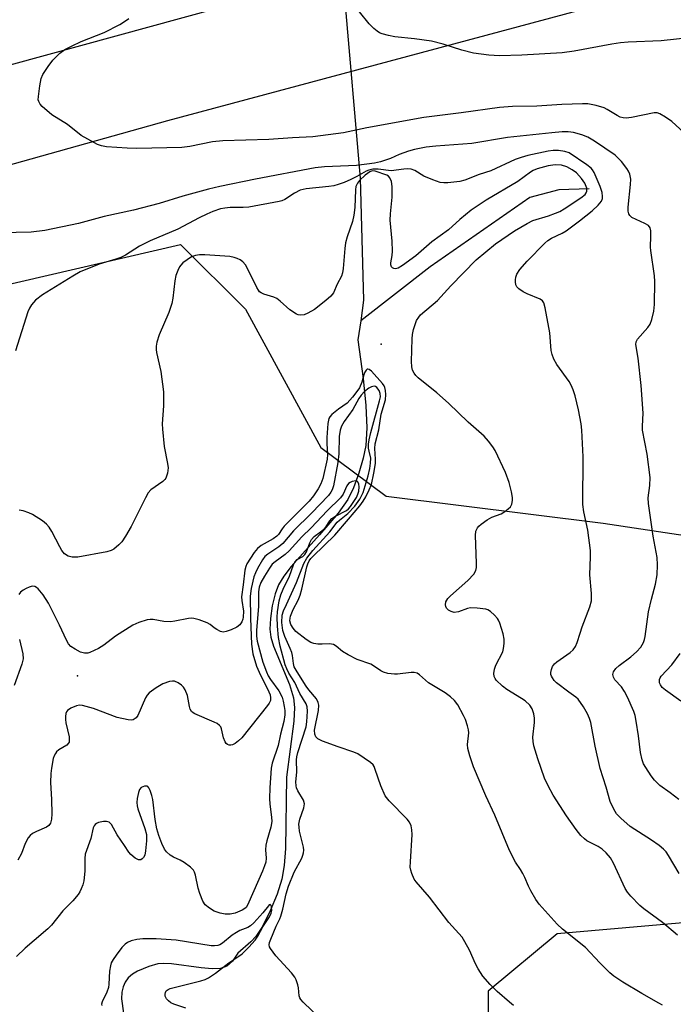
# Model space of a CAD drawing. Units: inches. Extents: x 1309763 to 1315763, y 529448 to 533448.
# Drawn here: x 1310319 to 1310494, y 529725 to 529988 of the extents above; entities that cross this region are included whole.
import ezdxf

# ---------------------------------------------------------------- set-up
doc = ezdxf.new("R2010")
doc.units = ezdxf.units.IN
doc.header["$MEASUREMENT"] = 0
for name, color, linetype in [('ELEV-Spot Elevation', 7, 'Continuous'), ('HYDRO-Hidden Single Line Stream', 5, 'Continuous'), ('HYDRO-Single Line Stream', 4, 'Continuous'), ('NTRL-Trees', 3, 'Continuous'), ('TRANS-Road', 130, 'Continuous'), ('Undefined', 1, 'Continuous')]:
    doc.layers.add(name, color=color, linetype=linetype)

msp = doc.modelspace()

# ---------------------------------------------------------------- linework, layer by layer
at = {"layer": 'ELEV-Spot Elevation'}
for p in [(1310415.97, 529901.59, 412.68), (1310334.54, 529812.74, 410.38)]:
    msp.add_point(p, dxfattribs=at)
at = {"layer": 'HYDRO-Hidden Single Line Stream'}
msp.add_line((1310401.48, 530048.58), (1310410.31, 529946), dxfattribs=at)
at = {"layer": 'HYDRO-Single Line Stream'}
for points in [[(1310410.31, 529946), (1310411.23, 529913.35), (1310410.55, 529907.86)], [(1310471.78, 529943.17), (1310463.57, 529942.96), (1310455.8, 529940.86), (1310429.14, 529922.32), (1310410.55, 529907.86)], [(1310410.55, 529907.86), (1310409.71, 529902.77), (1310411.16, 529892.39), (1310411.91, 529885.13), (1310412.15, 529879.12), (1310411.84, 529874.4), (1310411.14, 529871.02), (1310409.98, 529867.04), (1310408.55, 529863.12), (1310407.06, 529859.93), (1310404.45, 529856.26), (1310399.42, 529850.48), (1310391.86, 529841.99), (1310389.92, 529839.43), (1310388.5, 529837.07), (1310387.61, 529834.72), (1310386.8, 529831.48), (1310386.27, 529828.12), (1310386.13, 529825.24), (1310386.43, 529823.06), (1310387.14, 529820.65), (1310391.44, 529810.44), (1310392.52, 529806.87), (1310392.74, 529804.26), (1310392.58, 529800.62), (1310390.6, 529785.61), (1310390.31, 529766.48), (1310389.97, 529761.92), (1310389.35, 529758.23), (1310388.1, 529754.26), (1310386.23, 529749.75), (1310384.14, 529745.6), (1310382.38, 529742.87), (1310381.05, 529741.51), (1310377.54, 529738.43), (1310376.13, 529736.34), (1310374.62, 529734.94), (1310372.94, 529734.36), (1310370.71, 529734.25), (1310367.75, 529734.5), (1310359.76, 529735.61), (1310357.66, 529735.7), (1310356.14, 529735.55), (1310353.74, 529734.84), (1310350.7, 529733.61), (1310349.29, 529732.81), (1310348.18, 529731.84), (1310347.35, 529730.71), (1310346.78, 529729.44), (1310346.45, 529728.01), (1310346.36, 529726.21), (1310346.89, 529722.38)]]:
    msp.add_lwpolyline(points, dxfattribs=at)
at = {"layer": 'NTRL-Trees'}
for points in [[(1310305.79, 529915.26, 0), (1310362.21, 529928.28, 0), (1310379.57, 529910.92, 0), (1310399.78, 529873.87, 0), (1310417.33, 529860.84, 0), (1310475.47, 529853.59, 0), (1310527.13, 529845.82, 0), (1310568.97, 529856.68, 0), (1310587.47, 529901.89, 0), (1310620.35, 529985.11, 0)], [(1310640.1, 529759.08, 0), (1310463.14, 529743.65, 0), (1310444.65, 529728.24, 0), (1310444.75, 529686.69, 0), (1310450.56, 529677.63, 0), (1310477.28, 529582.07, 0), (1310456.79, 529519.01, 0), (1310434.12, 529506.03, 0), (1310411.52, 529507.06, 0), (1310383.61, 529545.06, 0), (1310376.55, 529555.11, 0), (1310369.34, 529563.57, 0), (1310361.7, 529570.84, 0), (1310350.77, 529577.53, 0), (1310192.66, 529562.55, 0)]]:
    msp.add_polyline3d(points, dxfattribs=at)
at = {"layer": 'TRANS-Road'}
msp.add_lwpolyline([(1310628.14, 530034.9), (1310512.03, 530002.57), (1310358.66, 529961.41), (1310222.84, 529923.32), (1310089.83, 529884.71), (1309962.11, 529846.1), (1309839.99, 529809.04), (1309784.07, 529791.84), (1309763.07, 529785.63), (1309763.08, 529835.28), (1309833.59, 529854.45), (1309835.62, 529854.88), (1309868.04, 529856.99), (1309885.51, 529857.53), (1309893.07, 529858.88), (1309979.42, 529882.14), (1310113.43, 529919.46), (1310242.65, 529956.19), (1310418.73, 530004.44), (1310563.13, 530044.77), (1310704.71, 530083.94)], dxfattribs=at)
at = {"layer": 'Undefined'}
for points, elevation in [([(1310498.28, 529957.17), (1310493.91, 529961.21), (1310492.22, 529962.38), (1310490.73, 529963.26), (1310489.95, 529963.53), (1310489.13, 529963.53), (1310483.13, 529962.32), (1310481.68, 529962.13), (1310480.83, 529962.16), (1310480.02, 529962.42), (1310479.24, 529962.81), (1310476.53, 529964.47), (1310475.77, 529964.84), (1310473.59, 529965.47), (1310471.36, 529965.91), (1310469.91, 529965.95), (1310464.45, 529965.81), (1310457.69, 529965.31), (1310451.16, 529965.24), (1310447.7, 529965.01), (1310437.43, 529963.51), (1310427.39, 529962.26), (1310412.11, 529959.49), (1310405.85, 529958.18), (1310397.65, 529957.11), (1310392.2, 529956.85), (1310385.83, 529956.36), (1310373.56, 529956.07), (1310370.79, 529955.74), (1310364.73, 529954.56), (1310362.53, 529954.28), (1310350.51, 529953.96), (1310347.9, 529954.07), (1310342.38, 529954.47), (1310340.98, 529954.68), (1310339.91, 529955.08), (1310335.52, 529957.48), (1310331.86, 529960.38), (1310327.67, 529962.98), (1310325.12, 529965.27), (1310324.56, 529965.88), (1310324.17, 529966.55), (1310324.07, 529967.06), (1310324.1, 529967.88), (1310324.51, 529970.74), (1310324.87, 529972.72), (1310325.28, 529973.78), (1310326.71, 529975.99), (1310327.96, 529977.61), (1310329.82, 529979.5), (1310331.21, 529980.49), (1310332.96, 529981.43), (1310335.55, 529982.61), (1310341.72, 529985.08), (1310345.9, 529987.21), (1310346.91, 529987.8), (1310348.3, 529988.78)], 420), ([(1310499.23, 529983.73), (1310491, 529982.85), (1310482.22, 529982.45), (1310480.17, 529982.28), (1310477.85, 529981.95), (1310467.73, 529980.1), (1310464.46, 529979.66), (1310453.7, 529978.97), (1310447.73, 529978.84), (1310444.8, 529979.03), (1310440.73, 529979.49), (1310437.65, 529980.34), (1310432.61, 529981.93), (1310429.51, 529982.75), (1310424.96, 529983.41), (1310419.62, 529983.86), (1310417.91, 529984.22), (1310416.24, 529984.7), (1310415.5, 529985.01), (1310414.87, 529985.42), (1310414, 529986.17), (1310412.77, 529987.4), (1310410.2, 529990.64)], 422), ([(1310495.77, 529779.58), (1310493.42, 529781.43), (1310490.7, 529783.36), (1310489.24, 529784.82), (1310488.34, 529785.97), (1310486.89, 529788.14), (1310486.31, 529789.19), (1310485.92, 529790.19), (1310485.51, 529792.17), (1310485, 529796.69), (1310484.34, 529800.62), (1310484.07, 529802.07), (1310483.74, 529803.16), (1310482.02, 529807.01), (1310481.25, 529808.53), (1310480.37, 529809.76), (1310478.61, 529811.64), (1310478.23, 529812.34), (1310478.08, 529813.09), (1310478.26, 529813.81), (1310478.89, 529814.68), (1310479.78, 529815.46), (1310482.88, 529817.81), (1310484.42, 529819.18), (1310485.61, 529820.45), (1310486.27, 529821.64), (1310486.55, 529822.42), (1310486.74, 529823.26), (1310487.64, 529829.87), (1310488.44, 529833.26), (1310489.53, 529837.25), (1310489.96, 529839.78), (1310490.08, 529842.48), (1310489.96, 529844.4), (1310488.87, 529850.16), (1310487.61, 529858.87), (1310487.59, 529860.44), (1310488.04, 529863.73), (1310488.08, 529865.89), (1310487.27, 529872.12), (1310486.07, 529878.53), (1310486.04, 529879.65), (1310486.21, 529883.1), (1310485.66, 529890.48), (1310484.87, 529897.85), (1310484.24, 529901.45), (1310484.36, 529902.2), (1310484.74, 529902.9), (1310487.47, 529906.08), (1310488.07, 529906.92), (1310488.58, 529908.21), (1310489.09, 529910.42), (1310489.22, 529912.18), (1310489.37, 529918.38), (1310489.22, 529919.86), (1310488.23, 529926.65), (1310488.19, 529927.54), (1310488.31, 529930.5), (1310488.26, 529931.97), (1310488.09, 529932.77), (1310487.62, 529933.36), (1310486.66, 529933.91), (1310483.22, 529935.52), (1310482.6, 529936.03), (1310482.35, 529936.46), (1310482.19, 529937.19), (1310482.21, 529938.25), (1310482.81, 529944.31), (1310482.89, 529945.75), (1310482.66, 529947.11), (1310482.31, 529947.88), (1310481.84, 529948.63), (1310480.43, 529950.49), (1310479.47, 529951.48), (1310478.67, 529952.18), (1310473.13, 529955.91), (1310471.36, 529957.01), (1310469.74, 529957.67), (1310467.51, 529958.31), (1310466.14, 529958.46), (1310464.5, 529958.44), (1310461.7, 529958.19), (1310449.89, 529956.9), (1310440.3, 529955.29), (1310430.65, 529954.63), (1310428.03, 529954.34), (1310424.96, 529953.72), (1310423.3, 529953.28), (1310420.83, 529952.42), (1310418.47, 529951.35), (1310417.13, 529950.84), (1310415.77, 529950.41), (1310414.15, 529950.04), (1310409.38, 529949.42), (1310400.75, 529949.05), (1310398.27, 529948.78), (1310382.26, 529945.81), (1310372.75, 529943.83), (1310369.66, 529943.09), (1310362.82, 529941.19), (1310356.45, 529939.22), (1310349.58, 529937.49), (1310341.73, 529935.79), (1310334.87, 529933.9), (1310325.84, 529932.03), (1310322.16, 529931.58), (1310314.14, 529931.43)], 418), ([(1310496.32, 529805.98), (1310492.24, 529808.85), (1310491.35, 529809.63), (1310490.86, 529810.33), (1310490.64, 529810.84), (1310490.56, 529811.32), (1310490.6, 529811.75), (1310490.77, 529812.19), (1310491.08, 529812.65), (1310493.86, 529815.66), (1310496.15, 529818.71)], 420)]:
    msp.add_lwpolyline(points, dxfattribs=dict(at, elevation=elevation))
for points in [[(1310495.87, 529759.8, 416), (1310493, 529764.64, 416), (1310492.35, 529765.55, 416), (1310491.65, 529766.33, 416), (1310490.55, 529767.24, 416), (1310488.44, 529768.73, 416), (1310482.71, 529772.38, 416), (1310480.2, 529774.57, 416), (1310479.09, 529775.72, 416), (1310478.36, 529776.97, 416), (1310477.41, 529779.11, 416), (1310476.34, 529782.94, 416), (1310474.67, 529787.94, 416), (1310473.39, 529793.91, 416), (1310472.19, 529800.23, 416), (1310471.86, 529801.33, 416), (1310471.33, 529802.56, 416), (1310470.25, 529804.47, 416), (1310468.76, 529806.5, 416), (1310468.13, 529807.06, 416), (1310466.27, 529808.34, 416), (1310462.99, 529810.88, 416), (1310462.39, 529811.49, 416), (1310461.87, 529812.16, 416), (1310461.6, 529812.63, 416), (1310461.44, 529813.12, 416), (1310461.43, 529813.64, 416), (1310461.62, 529814.44, 416), (1310461.94, 529815.22, 416), (1310462.43, 529815.9, 416), (1310463.1, 529816.46, 416), (1310466.68, 529818.96, 416), (1310467.49, 529819.72, 416), (1310468.1, 529820.6, 416), (1310468.56, 529821.63, 416), (1310469.33, 529824.2, 416), (1310469.9, 529825.84, 416), (1310471.95, 529831.22, 416), (1310472.34, 529832.84, 416), (1310472.4, 529833.67, 416), (1310472.36, 529834.8, 416), (1310471.93, 529839.79, 416), (1310472.14, 529844.58, 416), (1310472.09, 529846.3, 416), (1310471.35, 529851.71, 416), (1310470.27, 529856.7, 416), (1310470.02, 529858.67, 416), (1310470.09, 529871.38, 416), (1310469.79, 529878.5, 416), (1310469.56, 529880.24, 416), (1310468.91, 529883.98, 416), (1310468, 529887.71, 416), (1310467.48, 529889.36, 416), (1310466.92, 529890.61, 416), (1310466.38, 529891.58, 416), (1310463.06, 529896.11, 416), (1310462.29, 529897.57, 416), (1310461.78, 529898.83, 416), (1310461.59, 529899.88, 416), (1310461.24, 529904.62, 416), (1310459.97, 529911.3, 416), (1310459.6, 529912.62, 416), (1310459.22, 529913.22, 416), (1310458.62, 529913.67, 416), (1310455.1, 529915.04, 416), (1310454.08, 529915.58, 416), (1310452.91, 529916.37, 416), (1310452.36, 529916.95, 416), (1310452.12, 529917.43, 416), (1310451.95, 529918.25, 416), (1310451.96, 529918.79, 416), (1310452.1, 529919.56, 416), (1310452.36, 529920.32, 416), (1310453.13, 529921.54, 416), (1310455.09, 529923.81, 416), (1310459.82, 529928.67, 416), (1310460.67, 529929.36, 416), (1310461.6, 529929.96, 416), (1310464.53, 529931.3, 416), (1310465.61, 529931.92, 416), (1310469.14, 529934.59, 416), (1310472.53, 529937.31, 416), (1310474.15, 529938.81, 416), (1310475.02, 529939.91, 416), (1310475.28, 529940.6, 416), (1310475.35, 529941.09, 416), (1310475.23, 529942.18, 416), (1310474.68, 529943.82, 416), (1310473.04, 529947.53, 416), (1310472.63, 529948.28, 416), (1310472.25, 529948.75, 416), (1310471.16, 529949.65, 416), (1310466.37, 529952.82, 416), (1310465.25, 529953.22, 416), (1310463.51, 529953.45, 416), (1310462.11, 529953.46, 416), (1310460.76, 529953.28, 416), (1310455.33, 529952.09, 416), (1310453.47, 529951.6, 416), (1310451.94, 529951.01, 416), (1310445.37, 529948.05, 416), (1310442.22, 529947.06, 416), (1310438.44, 529945.52, 416), (1310437.03, 529945.19, 416), (1310433.85, 529944.75, 416), (1310432.8, 529944.75, 416), (1310431.76, 529944.91, 416), (1310429.86, 529945.58, 416), (1310427.45, 529946.57, 416), (1310425, 529948.06, 416), (1310423.98, 529948.46, 416), (1310423.16, 529948.53, 416), (1310422.02, 529948.48, 416), (1310418.65, 529948.03, 416), (1310415.14, 529948.42, 416), (1310413.73, 529948.43, 416), (1310412.68, 529948.21, 416), (1310411.97, 529947.94, 416), (1310409.45, 529946.5, 416), (1310407.86, 529945.7, 416), (1310406.09, 529944.88, 416), (1310404.43, 529944.32, 416), (1310403.29, 529944.03, 416), (1310401.97, 529943.82, 416), (1310395.9, 529943.19, 416), (1310394.3, 529942.8, 416), (1310392.73, 529942.03, 416), (1310390.12, 529940.34, 416), (1310389.38, 529940, 416), (1310388.65, 529939.78, 416), (1310380.49, 529938.3, 416), (1310379.01, 529938.19, 416), (1310375.48, 529938.18, 416), (1310374.03, 529938.02, 416), (1310372.92, 529937.79, 416), (1310370.82, 529937.09, 416), (1310369.23, 529936.43, 416), (1310367.22, 529935.45, 416), (1310361.51, 529932.37, 416), (1310354.05, 529929.27, 416), (1310351.24, 529927.81, 416), (1310347.47, 529925.44, 416), (1310346.22, 529924.8, 416), (1310344.84, 529924.31, 416), (1310340.38, 529923.03, 416), (1310335.29, 529920.95, 416), (1310333.28, 529919.81, 416), (1310325.19, 529914.75, 416), (1310323.36, 529913.36, 416), (1310322.75, 529912.76, 416), (1310322.28, 529912.12, 416), (1310321.73, 529911.22, 416), (1310321.27, 529910.23, 416), (1310317.99, 529899.76, 416)], [(1310495.44, 529743.23, 414), (1310491.36, 529746.66, 414), (1310486.37, 529750.28, 414), (1310485.31, 529751.25, 414), (1310482.91, 529753.7, 414), (1310482, 529754.78, 414), (1310481.4, 529755.79, 414), (1310478.3, 529762.51, 414), (1310477.44, 529764.02, 414), (1310476.3, 529765.3, 414), (1310475.24, 529766.26, 414), (1310474.12, 529766.99, 414), (1310471.14, 529768.56, 414), (1310470.49, 529769.04, 414), (1310469.55, 529769.98, 414), (1310468.27, 529771.6, 414), (1310465.67, 529775.25, 414), (1310462.09, 529780.73, 414), (1310460.75, 529783.26, 414), (1310459.81, 529785.34, 414), (1310457.98, 529790.51, 414), (1310456.91, 529794.01, 414), (1310456.7, 529795.15, 414), (1310456.65, 529796.31, 414), (1310457.07, 529800.25, 414), (1310457.1, 529801.41, 414), (1310456.91, 529802.55, 414), (1310456.44, 529803.92, 414), (1310455.81, 529804.85, 414), (1310454.57, 529806.03, 414), (1310453.61, 529806.68, 414), (1310449.64, 529809.08, 414), (1310448.47, 529809.94, 414), (1310446.83, 529811.56, 414), (1310446.51, 529812.01, 414), (1310446.3, 529812.51, 414), (1310446.2, 529813.34, 414), (1310446.33, 529814.48, 414), (1310446.74, 529815.55, 414), (1310448.58, 529819.19, 414), (1310448.81, 529820.01, 414), (1310448.98, 529821.42, 414), (1310448.97, 529822.55, 414), (1310448.68, 529823.95, 414), (1310447.81, 529826.82, 414), (1310447.47, 529827.64, 414), (1310447.17, 529828.13, 414), (1310446.4, 529828.99, 414), (1310445.3, 529829.94, 414), (1310444.58, 529830.38, 414), (1310444.04, 529830.57, 414), (1310441.71, 529830.89, 414), (1310439.95, 529830.93, 414), (1310439.13, 529830.76, 414), (1310436.69, 529829.88, 414), (1310435.56, 529829.73, 414), (1310434.75, 529829.92, 414), (1310434.01, 529830.3, 414), (1310433.46, 529830.83, 414), (1310433.3, 529831.28, 414), (1310433.25, 529831.78, 414), (1310433.36, 529832.54, 414), (1310433.82, 529833.41, 414), (1310434.58, 529834.19, 414), (1310439.23, 529838.26, 414), (1310440.79, 529839.99, 414), (1310441.35, 529840.95, 414), (1310441.52, 529841.77, 414), (1310441.54, 529842.93, 414), (1310441.24, 529850.34, 414), (1310441.4, 529851.45, 414), (1310441.84, 529852.39, 414), (1310442.14, 529852.81, 414), (1310442.76, 529853.39, 414), (1310444.42, 529854.53, 414), (1310445.69, 529855.21, 414), (1310448.16, 529856.17, 414), (1310449.13, 529856.77, 414), (1310450.03, 529857.45, 414), (1310450.62, 529858.04, 414), (1310451, 529858.71, 414), (1310451.22, 529859.71, 414), (1310451.2, 529860.54, 414), (1310450.94, 529861.98, 414), (1310450.32, 529864.54, 414), (1310449.31, 529867.16, 414), (1310446.5, 529873.08, 414), (1310445.92, 529874.05, 414), (1310444.76, 529875.62, 414), (1310443.61, 529876.9, 414), (1310439.32, 529880.64, 414), (1310434.07, 529885.77, 414), (1310430.88, 529888.53, 414), (1310425.87, 529892.57, 414), (1310425.27, 529893.15, 414), (1310424.79, 529893.85, 414), (1310424.42, 529894.64, 414), (1310424.18, 529895.48, 414), (1310424.07, 529896.94, 414), (1310424.26, 529903.02, 414), (1310424.37, 529904.14, 414), (1310424.67, 529905.51, 414), (1310425.07, 529906.86, 414), (1310425.49, 529907.88, 414), (1310426.04, 529908.8, 414), (1310426.56, 529909.4, 414), (1310431.09, 529913.26, 414), (1310434.67, 529917.22, 414), (1310441.48, 529924.17, 414), (1310446.64, 529928.42, 414), (1310451.74, 529931.95, 414), (1310455.08, 529933.92, 414), (1310456.67, 529934.67, 414), (1310460.82, 529935.95, 414), (1310462.75, 529936.65, 414), (1310463.86, 529937.14, 414), (1310465.04, 529937.81, 414), (1310469.53, 529940.75, 414), (1310470.64, 529941.64, 414), (1310470.95, 529942.09, 414), (1310471.14, 529942.59, 414), (1310471.11, 529943.37, 414), (1310470.54, 529944.71, 414), (1310469.72, 529945.94, 414), (1310468.32, 529947.43, 414), (1310467.2, 529948.28, 414), (1310465.74, 529949.1, 414), (1310464.36, 529949.48, 414), (1310462.65, 529949.6, 414), (1310460.79, 529949.34, 414), (1310457.8, 529948.52, 414), (1310456.74, 529948.06, 414), (1310456, 529947.64, 414), (1310452.6, 529945.17, 414), (1310444.17, 529940.11, 414), (1310440.12, 529937.47, 414), (1310437.04, 529935.01, 414), (1310434.05, 529932.24, 414), (1310429.59, 529928.98, 414), (1310425.28, 529925.28, 414), (1310421.71, 529922.61, 414), (1310420.5, 529921.97, 414), (1310419.78, 529921.78, 414), (1310419.37, 529921.82, 414), (1310419.02, 529922, 414), (1310418.78, 529922.28, 414), (1310418.6, 529922.86, 414), (1310418.61, 529923.38, 414), (1310418.96, 529925.35, 414), (1310419.01, 529926.53, 414), (1310418.93, 529929.19, 414), (1310418.36, 529934.78, 414), (1310418.46, 529936.53, 414), (1310418.94, 529940.92, 414), (1310418.9, 529943.8, 414), (1310418.74, 529945.13, 414), (1310418.32, 529946.16, 414), (1310417.97, 529946.55, 414), (1310417.48, 529946.84, 414), (1310414.37, 529947.91, 414), (1310413.56, 529947.98, 414), (1310412.91, 529947.76, 414), (1310411.66, 529946.81, 414), (1310410.2, 529945.39, 414), (1310409.67, 529944.72, 414), (1310409.22, 529943.77, 414), (1310409.08, 529942.91, 414), (1310408.94, 529938.19, 414), (1310408.69, 529936.11, 414), (1310408.3, 529934.44, 414), (1310406.87, 529930.34, 414), (1310406.42, 529928.68, 414), (1310406.22, 529927.24, 414), (1310405.82, 529921.82, 414), (1310405.65, 529920.71, 414), (1310405.35, 529919.79, 414), (1310404.17, 529917.63, 414), (1310403.17, 529915.32, 414), (1310402.53, 529914.42, 414), (1310401.19, 529913.26, 414), (1310398.12, 529910.9, 414), (1310396.36, 529909.85, 414), (1310395.32, 529909.43, 414), (1310394.29, 529909.31, 414), (1310393.77, 529909.42, 414), (1310393.25, 529909.64, 414), (1310391.53, 529910.79, 414), (1310388.92, 529913.08, 414), (1310388.02, 529913.77, 414), (1310387.24, 529914.14, 414), (1310384.49, 529915.01, 414), (1310383.81, 529915.34, 414), (1310383.41, 529915.63, 414), (1310383.06, 529916.03, 414), (1310382.64, 529916.74, 414), (1310380.8, 529920.62, 414), (1310379.58, 529922.83, 414), (1310378.86, 529923.66, 414), (1310378.14, 529924.14, 414), (1310377.36, 529924.53, 414), (1310376.54, 529924.83, 414), (1310375.41, 529925.02, 414), (1310368.71, 529925.47, 414), (1310367.26, 529925.48, 414), (1310366.2, 529925.31, 414), (1310365.18, 529924.95, 414), (1310363.97, 529924.19, 414), (1310362.83, 529923.33, 414), (1310362.24, 529922.73, 414), (1310361.94, 529922.27, 414), (1310361.45, 529921.27, 414), (1310360.95, 529919.96, 414), (1310360.64, 529918.56, 414), (1310360.13, 529913.92, 414), (1310359.87, 529912.49, 414), (1310359.02, 529910.04, 414), (1310356.45, 529904.07, 414), (1310355.83, 529902.13, 414), (1310355.64, 529901.01, 414), (1310355.64, 529900.19, 414), (1310355.75, 529899.35, 414), (1310356.93, 529894.26, 414), (1310357.63, 529888.78, 414), (1310357.63, 529885.06, 414), (1310357.31, 529880.21, 414), (1310357.33, 529878.77, 414), (1310357.81, 529874.14, 414), (1310358.72, 529869.61, 414), (1310358.87, 529868.47, 414), (1310358.74, 529867.05, 414), (1310358.29, 529865.71, 414), (1310357.99, 529865.28, 414), (1310357.41, 529864.77, 414), (1310354.23, 529862.58, 414), (1310353.5, 529861.74, 414), (1310352.78, 529860.45, 414), (1310348.92, 529852.74, 414), (1310347.46, 529850.1, 414), (1310346.45, 529848.6, 414), (1310345.67, 529847.78, 414), (1310344.3, 529846.69, 414), (1310343.56, 529846.26, 414), (1310342.46, 529845.92, 414), (1310334.63, 529844.5, 414), (1310333.17, 529844.5, 414), (1310332.07, 529844.82, 414), (1310331.13, 529845.43, 414), (1310330.41, 529846.28, 414), (1310329.8, 529847.31, 414), (1310327.7, 529851.41, 414), (1310326.94, 529852.54, 414), (1310326.25, 529853.38, 414), (1310325.16, 529854.27, 414), (1310322.51, 529855.96, 414), (1310321.52, 529856.43, 414), (1310320.01, 529856.92, 414), (1310318.91, 529857.11, 414)], [(1310491.4, 529724.47, 412), (1310490.45, 529725.08, 412), (1310485.9, 529727.64, 412), (1310480.75, 529730.69, 412), (1310478.37, 529732.28, 412), (1310477.26, 529733.17, 412), (1310474.58, 529735.81, 412), (1310470.73, 529739.99, 412), (1310464.6, 529744.88, 412), (1310463.12, 529746.22, 412), (1310458.3, 529751.59, 412), (1310457.48, 529752.81, 412), (1310456.14, 529755.1, 412), (1310455.45, 529756.41, 412), (1310454.51, 529758.72, 412), (1310453.97, 529759.78, 412), (1310453.37, 529760.81, 412), (1310451.97, 529762.84, 412), (1310450.39, 529765.96, 412), (1310446.46, 529775.38, 412), (1310444.05, 529780.57, 412), (1310440.77, 529788.35, 412), (1310439.71, 529791.33, 412), (1310439.2, 529793.23, 412), (1310439.17, 529794.35, 412), (1310439.44, 529797.44, 412), (1310439.38, 529798.27, 412), (1310439.13, 529799.38, 412), (1310438.57, 529801.01, 412), (1310438.08, 529802.09, 412), (1310436.52, 529804.96, 412), (1310435.67, 529806.15, 412), (1310434.59, 529807.13, 412), (1310433.17, 529808.2, 412), (1310428.64, 529810.89, 412), (1310426.29, 529812.97, 412), (1310425.63, 529813.41, 412), (1310424.86, 529813.62, 412), (1310424.01, 529813.63, 412), (1310420.37, 529813.18, 412), (1310419.53, 529813.15, 412), (1310417.77, 529813.36, 412), (1310416.64, 529813.67, 412), (1310415.86, 529814.08, 412), (1310413.97, 529815.45, 412), (1310413.23, 529815.87, 412), (1310409.54, 529817.14, 412), (1310407.14, 529818.35, 412), (1310405.61, 529819.28, 412), (1310403.92, 529820.71, 412), (1310403.22, 529821.13, 412), (1310402.17, 529821.28, 412), (1310400.18, 529821.17, 412), (1310399.02, 529821.2, 412), (1310397.89, 529821.35, 412), (1310397.1, 529821.63, 412), (1310395.89, 529822.42, 412), (1310393.13, 529824.63, 412), (1310392.35, 529825.48, 412), (1310391.76, 529826.46, 412), (1310391.53, 529827.45, 412), (1310391.56, 529828.2, 412), (1310391.67, 529828.72, 412), (1310392.39, 529830.51, 412), (1310393.71, 529833.01, 412), (1310394.24, 529834.3, 412), (1310394.69, 529835.96, 412), (1310396.09, 529841.92, 412), (1310396.33, 529842.75, 412), (1310396.66, 529843.5, 412), (1310397.12, 529844.13, 412), (1310397.71, 529844.77, 412), (1310403.57, 529850.45, 412), (1310407.22, 529854.67, 412), (1310410.23, 529858.31, 412), (1310411.13, 529859.48, 412), (1310411.86, 529860.69, 412), (1310412.8, 529862.55, 412), (1310413.35, 529864.02, 412), (1310414.03, 529867.05, 412), (1310414.48, 529869.62, 412), (1310414.5, 529870.81, 412), (1310414.29, 529873.64, 412), (1310414.37, 529874.86, 412), (1310415.34, 529878.59, 412), (1310416.02, 529882.84, 412), (1310417.11, 529886.65, 412), (1310417.22, 529888.05, 412), (1310417.13, 529889.14, 412), (1310416.96, 529889.94, 412), (1310416.77, 529890.42, 412), (1310416.38, 529891.05, 412), (1310413.35, 529894.38, 412), (1310412.77, 529894.77, 412), (1310412.39, 529894.86, 412), (1310412.22, 529894.84, 412), (1310411.92, 529894.64, 412), (1310411.57, 529894.08, 412), (1310411.3, 529893.36, 412), (1310410.78, 529891.39, 412), (1310410.14, 529889.91, 412), (1310409.48, 529888.9, 412), (1310408.28, 529887.34, 412), (1310406.87, 529885.74, 412), (1310404.55, 529884.15, 412), (1310402.79, 529882.74, 412), (1310402.23, 529882.14, 412), (1310401.98, 529881.67, 412), (1310401.7, 529880.31, 412), (1310401.41, 529876.58, 412), (1310401.42, 529875, 412), (1310401.59, 529872.02, 412), (1310401.51, 529870.79, 412), (1310400.35, 529865.56, 412), (1310399.82, 529864.17, 412), (1310399.07, 529862.83, 412), (1310397.8, 529860.96, 412), (1310396.7, 529859.56, 412), (1310389.99, 529852.81, 412), (1310389.42, 529852.13, 412), (1310388.44, 529850.62, 412), (1310388.05, 529850.15, 412), (1310387.07, 529849.42, 412), (1310383.82, 529847.65, 412), (1310382.8, 529846.81, 412), (1310381.95, 529845.74, 412), (1310379.95, 529842.71, 412), (1310379.67, 529842.03, 412), (1310379.45, 529841.03, 412), (1310379.02, 529837.08, 412), (1310378.57, 529833.9, 412), (1310378.6, 529832.89, 412), (1310379.04, 529830.07, 412), (1310379.02, 529828.46, 412), (1310378.92, 529827.94, 412), (1310378.64, 529827.22, 412), (1310378.08, 529826.36, 412), (1310377.33, 529825.79, 412), (1310375.78, 529825.05, 412), (1310374.44, 529824.57, 412), (1310373.65, 529824.47, 412), (1310372.89, 529824.65, 412), (1310371.91, 529825.14, 412), (1310371.2, 529825.59, 412), (1310370.1, 529826.47, 412), (1310369.35, 529826.89, 412), (1310367.15, 529827.75, 412), (1310365.74, 529828.13, 412), (1310365.18, 529828.17, 412), (1310364.35, 529828.09, 412), (1310360.71, 529827.35, 412), (1310359.5, 529827.2, 412), (1310357.74, 529827.3, 412), (1310354.87, 529827.78, 412), (1310354.06, 529827.81, 412), (1310353.24, 529827.73, 412), (1310350.98, 529827.04, 412), (1310349.38, 529826.31, 412), (1310344.79, 529823.33, 412), (1310341.67, 529820.95, 412), (1310340.19, 529820.07, 412), (1310337.86, 529818.96, 412), (1310337.32, 529818.83, 412), (1310336.49, 529818.82, 412), (1310335.42, 529819.11, 412), (1310333.92, 529819.86, 412), (1310332.81, 529820.61, 412), (1310332.15, 529821.33, 412), (1310331.59, 529822.26, 412), (1310329.78, 529826.31, 412), (1310326.8, 529832.21, 412), (1310325.36, 529834.45, 412), (1310324.03, 529836.05, 412), (1310323.6, 529836.42, 412), (1310323.14, 529836.65, 412), (1310322.42, 529836.72, 412), (1310321.62, 529836.48, 412), (1310320.82, 529836.1, 412), (1310320.04, 529835.67, 412), (1310319.33, 529835.17, 412), (1310318.81, 529834.5, 412)], [(1310451.46, 529724.4, 410), (1310450.34, 529725.28, 410), (1310447.1, 529728.16, 410), (1310445.21, 529730.01, 410), (1310443.25, 529732.26, 410), (1310441.97, 529734.24, 410), (1310441.28, 529735.54, 410), (1310439.67, 529739.27, 410), (1310438.44, 529741.51, 410), (1310437.68, 529742.71, 410), (1310436.84, 529743.73, 410), (1310434.16, 529746.63, 410), (1310428.95, 529753.41, 410), (1310425.37, 529757.56, 410), (1310424.85, 529758.27, 410), (1310424.18, 529759.81, 410), (1310423.94, 529760.63, 410), (1310423.8, 529761.46, 410), (1310423.82, 529762.91, 410), (1310424.3, 529770.19, 410), (1310424.24, 529771.52, 410), (1310424, 529772.54, 410), (1310423.55, 529773.51, 410), (1310422.95, 529774.36, 410), (1310418.14, 529779.22, 410), (1310417.06, 529780.57, 410), (1310415.85, 529783.23, 410), (1310414.41, 529787.63, 410), (1310414.08, 529788.4, 410), (1310413.8, 529788.86, 410), (1310413.13, 529789.48, 410), (1310409.77, 529791.87, 410), (1310408.68, 529792.31, 410), (1310404.41, 529793.67, 410), (1310400.26, 529795.2, 410), (1310398.98, 529795.81, 410), (1310398.44, 529796.36, 410), (1310398.17, 529797.12, 410), (1310398.13, 529798.22, 410), (1310399.15, 529803.48, 410), (1310399.25, 529804.85, 410), (1310399.13, 529805.6, 410), (1310398.63, 529806.53, 410), (1310396.57, 529809, 410), (1310395.87, 529809.96, 410), (1310393.44, 529813.79, 410), (1310392.69, 529815.16, 410), (1310392.45, 529816, 410), (1310392.22, 529818.18, 410), (1310392.05, 529819, 410), (1310391.63, 529820.09, 410), (1310390.15, 529823.3, 410), (1310389.66, 529824.83, 410), (1310389.39, 529827.05, 410), (1310389.43, 529828.99, 410), (1310389.78, 529830.13, 410), (1310390.64, 529831.86, 410), (1310393.26, 529837.71, 410), (1310395.28, 529842.81, 410), (1310396.03, 529844.21, 410), (1310397.66, 529846.3, 410), (1310402.19, 529851.31, 410), (1310404.17, 529853.86, 410), (1310404.77, 529854.42, 410), (1310407.05, 529856.23, 410), (1310408.92, 529858.16, 410), (1310410.27, 529860.05, 410), (1310411.17, 529861.86, 410), (1310412.5, 529866.29, 410), (1310412.94, 529868.28, 410), (1310413.16, 529869.71, 410), (1310413.17, 529871.07, 410), (1310412.72, 529872.88, 410), (1310412.6, 529873.7, 410), (1310412.6, 529874.83, 410), (1310412.72, 529875.96, 410), (1310413.17, 529877.9, 410), (1310415.56, 529886.36, 410), (1310415.78, 529887.46, 410), (1310415.73, 529888.39, 410), (1310415.43, 529889.14, 410), (1310414.82, 529889.98, 410), (1310414.48, 529890.22, 410), (1310414.14, 529890.32, 410), (1310413.41, 529890.18, 410), (1310412.69, 529889.79, 410), (1310411.55, 529888.93, 410), (1310410.61, 529887.94, 410), (1310409.98, 529887.03, 410), (1310408.35, 529884.07, 410), (1310406.04, 529880.9, 410), (1310405.33, 529879.64, 410), (1310404.98, 529878.54, 410), (1310404.73, 529876.87, 410), (1310404.61, 529872.21, 410), (1310404.36, 529869.86, 410), (1310403.17, 529863.65, 410), (1310402.85, 529862.53, 410), (1310402.53, 529861.9, 410), (1310401.85, 529861.08, 410), (1310397.27, 529856.31, 410), (1310392.52, 529851.57, 410), (1310389.64, 529848.18, 410), (1310388.56, 529847.26, 410), (1310385.59, 529845.36, 410), (1310384.8, 529844.68, 410), (1310384.15, 529843.79, 410), (1310382.87, 529841.49, 410), (1310382.27, 529840.3, 410), (1310381.86, 529839.25, 410), (1310381.13, 529836.08, 410), (1310380.89, 529834.07, 410), (1310380.94, 529828.13, 410), (1310381.18, 529821.25, 410), (1310381.59, 529818.6, 410), (1310382.55, 529815.29, 410), (1310383.25, 529813.7, 410), (1310385.88, 529808.44, 410), (1310386.2, 529807.64, 410), (1310386.34, 529806.86, 410), (1310386.28, 529806.1, 410), (1310385.97, 529805.4, 410), (1310385.52, 529804.75, 410), (1310378.63, 529796.09, 410), (1310377.78, 529795.29, 410), (1310376.86, 529794.6, 410), (1310376.15, 529794.22, 410), (1310375.67, 529794.12, 410), (1310375.22, 529794.16, 410), (1310374.8, 529794.31, 410), (1310374.43, 529794.6, 410), (1310374.14, 529795.04, 410), (1310373.75, 529796.1, 410), (1310373.18, 529798.56, 410), (1310372.97, 529799.04, 410), (1310372.66, 529799.44, 410), (1310371.99, 529799.92, 410), (1310371.21, 529800.31, 410), (1310366.04, 529802.56, 410), (1310365.55, 529802.85, 410), (1310365.15, 529803.21, 410), (1310364.8, 529803.81, 410), (1310364.59, 529804.5, 410), (1310364.1, 529807.48, 410), (1310363.46, 529809, 410), (1310363.02, 529809.69, 410), (1310362.46, 529810.27, 410), (1310361.56, 529810.89, 410), (1310360.59, 529811.3, 410), (1310360.07, 529811.34, 410), (1310359.28, 529811.24, 410), (1310357.43, 529810.57, 410), (1310355.66, 529809.56, 410), (1310353.77, 529808.19, 410), (1310353.21, 529807.56, 410), (1310352.8, 529806.82, 410), (1310350.79, 529802.09, 410), (1310350.29, 529801.47, 410), (1310349.46, 529800.97, 410), (1310348.96, 529800.87, 410), (1310348.12, 529800.93, 410), (1310345.25, 529801.59, 410), (1310338.85, 529804.02, 410), (1310335.96, 529804.78, 410), (1310335.09, 529804.84, 410), (1310334.3, 529804.68, 410), (1310332.78, 529804.05, 410), (1310331.92, 529803.47, 410), (1310331.64, 529803.07, 410), (1310331.48, 529802.6, 410), (1310331.37, 529801.82, 410), (1310331.35, 529801.01, 410), (1310331.46, 529800.16, 410), (1310332.3, 529796.38, 410), (1310332.38, 529795.53, 410), (1310332.31, 529795, 410), (1310332.1, 529794.57, 410), (1310331.76, 529794.2, 410), (1310329.57, 529792.89, 410), (1310328.98, 529792.36, 410), (1310328.67, 529791.96, 410), (1310328.34, 529791.34, 410), (1310328.09, 529790.57, 410), (1310327.59, 529788.01, 410), (1310327.43, 529786.54, 410), (1310327.35, 529784.16, 410), (1310327.64, 529779.56, 410), (1310327.68, 529775.76, 410), (1310327.6, 529774.3, 410), (1310327.32, 529773.27, 410), (1310326.9, 529772.65, 410), (1310326.23, 529772.17, 410), (1310323.55, 529771.01, 410), (1310322.55, 529770.49, 410), (1310321.9, 529769.98, 410), (1310321.38, 529769.32, 410), (1310320.53, 529767.84, 410), (1310319.57, 529765.16, 410), (1310318.55, 529763.35, 410)], [(1310399.77, 529720.75, 408), (1310395.03, 529725.34, 408), (1310394.41, 529726.06, 408), (1310394.18, 529726.47, 408), (1310394.03, 529726.97, 408), (1310393.79, 529729.16, 408), (1310393.62, 529729.98, 408), (1310393.2, 529731.3, 408), (1310392.85, 529732.05, 408), (1310391.97, 529733.2, 408), (1310387.75, 529737.76, 408), (1310386.34, 529739.67, 408), (1310386.08, 529740.15, 408), (1310385.94, 529740.65, 408), (1310386.02, 529741.29, 408), (1310386.37, 529742.22, 408), (1310387.84, 529745.69, 408), (1310388.85, 529747.67, 408), (1310389.11, 529748.33, 408), (1310389.61, 529750.24, 408), (1310390.49, 529754.31, 408), (1310391.16, 529756.43, 408), (1310392.65, 529760.15, 408), (1310394.69, 529763.89, 408), (1310395.02, 529764.68, 408), (1310395.18, 529765.36, 408), (1310395.22, 529766.06, 408), (1310395.14, 529766.8, 408), (1310394.13, 529771.12, 408), (1310393.97, 529772.2, 408), (1310393.94, 529773, 408), (1310394.19, 529774.32, 408), (1310395.26, 529777.35, 408), (1310395.41, 529778.44, 408), (1310395.16, 529779.46, 408), (1310393.67, 529781.91, 408), (1310393.32, 529782.71, 408), (1310393.17, 529783.27, 408), (1310393.11, 529784.32, 408), (1310393.36, 529786.95, 408), (1310393.27, 529790.19, 408), (1310393.34, 529791.03, 408), (1310393.61, 529792.17, 408), (1310395.84, 529799.07, 408), (1310396.08, 529800.42, 408), (1310396.26, 529803.26, 408), (1310396.17, 529804.42, 408), (1310395.85, 529805.27, 408), (1310394.21, 529807.98, 408), (1310392.86, 529810.9, 408), (1310391.24, 529813.41, 408), (1310390.66, 529814.63, 408), (1310390.27, 529815.68, 408), (1310388.93, 529820.7, 408), (1310388.5, 529822.98, 408), (1310388.15, 529826.02, 408), (1310388.09, 529828.41, 408), (1310388.15, 529829.84, 408), (1310388.67, 529832.78, 408), (1310389.09, 529834.4, 408), (1310389.74, 529835.94, 408), (1310391.39, 529839.41, 408), (1310392.51, 529842.5, 408), (1310392.84, 529843.22, 408), (1310393.49, 529843.92, 408), (1310395, 529844.73, 408), (1310395.52, 529845.22, 408), (1310395.96, 529845.94, 408), (1310396.84, 529848.38, 408), (1310397.33, 529849.28, 408), (1310398.05, 529850.03, 408), (1310399.73, 529851.27, 408), (1310400.53, 529851.97, 408), (1310401.22, 529852.74, 408), (1310402.23, 529854.21, 408), (1310402.79, 529854.86, 408), (1310403.75, 529855.5, 408), (1310406.65, 529856.99, 408), (1310407.19, 529857.43, 408), (1310407.76, 529858.08, 408), (1310409.37, 529860.54, 408), (1310409.73, 529861.37, 408), (1310409.97, 529862.21, 408), (1310410.12, 529863.34, 408), (1310410.02, 529864.11, 408), (1310409.74, 529864.72, 408), (1310409.59, 529864.85, 408), (1310409.18, 529864.95, 408), (1310408.18, 529864.77, 408), (1310407.68, 529864.56, 408), (1310407.25, 529864.25, 408), (1310406.8, 529863.61, 408), (1310405.8, 529861.4, 408), (1310405.07, 529860.4, 408), (1310401.53, 529856.96, 408), (1310397.18, 529852.42, 408), (1310394.71, 529849.99, 408), (1310391.31, 529846.22, 408), (1310390.23, 529845.27, 408), (1310387.59, 529843.3, 408), (1310386.8, 529842.6, 408), (1310386.04, 529841.61, 408), (1310384.67, 529839.46, 408), (1310383.75, 529837.73, 408), (1310383.27, 529836.51, 408), (1310383.11, 529835.2, 408), (1310383.06, 529831.39, 408), (1310382.57, 529824.83, 408), (1310382.57, 529823.33, 408), (1310382.77, 529822.02, 408), (1310384.24, 529816.39, 408), (1310385.23, 529813.77, 408), (1310385.72, 529812.76, 408), (1310386.31, 529811.79, 408), (1310388.53, 529808.74, 408), (1310389.41, 529807.04, 408), (1310389.72, 529805.94, 408), (1310389.99, 529804.53, 408), (1310390.13, 529803.41, 408), (1310390.14, 529802.31, 408), (1310389.92, 529800.48, 408), (1310389.02, 529797.1, 408), (1310388.34, 529794.1, 408), (1310386.8, 529789.36, 408), (1310386.51, 529788.02, 408), (1310386.17, 529782.77, 408), (1310386.07, 529779.85, 408), (1310386.17, 529778.38, 408), (1310386.59, 529774.87, 408), (1310386.64, 529773.74, 408), (1310386.38, 529772.23, 408), (1310385.32, 529768.49, 408), (1310385.07, 529767.33, 408), (1310385, 529766.15, 408), (1310385.13, 529763.9, 408), (1310385.05, 529762.83, 408), (1310384.75, 529761.79, 408), (1310384.19, 529760.44, 408), (1310380.55, 529752.09, 408), (1310380.19, 529751.34, 408), (1310379.75, 529750.67, 408), (1310379.43, 529750.37, 408), (1310378.74, 529749.94, 408), (1310376.81, 529749.19, 408), (1310375.49, 529748.92, 408), (1310374.16, 529748.92, 408), (1310372.8, 529749.13, 408), (1310371.19, 529749.71, 408), (1310369.94, 529750.48, 408), (1310368.82, 529751.42, 408), (1310368.21, 529752.35, 408), (1310367.36, 529754.46, 408), (1310366.96, 529755.87, 408), (1310366.17, 529759.34, 408), (1310365.9, 529760.17, 408), (1310365.65, 529760.67, 408), (1310364.86, 529761.49, 408), (1310363.16, 529762.71, 408), (1310362.14, 529763.32, 408), (1310360.33, 529764.14, 408), (1310359.42, 529764.72, 408), (1310358.41, 529765.59, 408), (1310357.93, 529766.26, 408), (1310357.21, 529767.8, 408), (1310356.35, 529769.92, 408), (1310355.8, 529771.78, 408), (1310355.36, 529774.21, 408), (1310354.77, 529779.57, 408), (1310354.53, 529780.67, 408), (1310354.09, 529782.05, 408), (1310353.74, 529782.76, 408), (1310353.42, 529783.07, 408), (1310353.24, 529783.14, 408), (1310352.57, 529783.15, 408), (1310351.68, 529782.81, 408), (1310351.2, 529782.26, 408), (1310350.9, 529781.51, 408), (1310350.55, 529779.86, 408), (1310350.49, 529778.79, 408), (1310350.58, 529777.95, 408), (1310350.79, 529777.13, 408), (1310352.66, 529771.81, 408), (1310353.04, 529770.23, 408), (1310353.06, 529768.5, 408), (1310352.84, 529765.84, 408), (1310352.59, 529764.72, 408), (1310352.23, 529764.06, 408), (1310351.92, 529763.7, 408), (1310351.58, 529763.46, 408), (1310351.39, 529763.4, 408), (1310350.95, 529763.44, 408), (1310350.02, 529763.93, 408), (1310348.9, 529764.83, 408), (1310348.37, 529765.47, 408), (1310347.18, 529767.32, 408), (1310345.2, 529770.1, 408), (1310343.66, 529772.93, 408), (1310343.08, 529773.49, 408), (1310342.31, 529773.75, 408), (1310341.51, 529773.73, 408), (1310340.18, 529773.4, 408), (1310339.7, 529773.19, 408), (1310339.3, 529772.9, 408), (1310339.02, 529772.51, 408), (1310338.82, 529772.03, 408), (1310338.17, 529769.13, 408), (1310336.65, 529764.94, 408), (1310336.54, 529763.8, 408), (1310336.51, 529760.38, 408), (1310336.29, 529757.86, 408), (1310336, 529756.74, 408), (1310335.59, 529755.63, 408), (1310335.21, 529754.83, 408), (1310334.76, 529754.13, 408), (1310333.31, 529752.49, 408), (1310330.66, 529749.8, 408), (1310327.61, 529745.98, 408), (1310326.66, 529744.92, 408), (1310322.96, 529741.86, 408), (1310320.58, 529739.74, 408), (1310318.18, 529737.53, 408)], [(1310319.06, 529822.5, 412), (1310319.89, 529818.62, 412), (1310319.99, 529817.24, 412), (1310319.65, 529815.83, 412), (1310317.64, 529810.13, 412)], [(1310363.63, 529723.67, 406), (1310360.36, 529724.79, 406), (1310359.61, 529725.17, 406), (1310358.97, 529725.67, 406), (1310358.44, 529726.25, 406), (1310358.1, 529726.93, 406), (1310358.04, 529727.44, 406), (1310358.14, 529727.94, 406), (1310358.37, 529728.31, 406), (1310358.89, 529728.75, 406), (1310359.39, 529728.99, 406), (1310367.65, 529731.06, 406), (1310368.76, 529731.41, 406), (1310369.71, 529731.85, 406), (1310371.59, 529733.11, 406), (1310375.18, 529735.89, 406), (1310377.83, 529737.62, 406), (1310378.7, 529738.29, 406), (1310380.53, 529740.03, 406), (1310382.2, 529741.94, 406), (1310382.91, 529743.01, 406), (1310384.22, 529745.46, 406), (1310386.02, 529748.19, 406), (1310386.47, 529749.13, 406), (1310386.63, 529749.9, 406), (1310386.56, 529750.9, 406), (1310386.43, 529751.28, 406), (1310386.24, 529751.46, 406), (1310386, 529751.38, 406), (1310385.74, 529751.12, 406), (1310384.28, 529749.24, 406), (1310381.84, 529746.55, 406), (1310380.99, 529745.77, 406), (1310380.26, 529745.32, 406), (1310378.1, 529744.47, 406), (1310377.17, 529743.98, 406), (1310376.07, 529743.23, 406), (1310373.43, 529741.12, 406), (1310372.7, 529740.7, 406), (1310372.16, 529740.51, 406), (1310371.32, 529740.37, 406), (1310370.44, 529740.43, 406), (1310361.07, 529741.92, 406), (1310355.7, 529742.3, 406), (1310352.11, 529742.26, 406), (1310350.45, 529742.11, 406), (1310348.94, 529741.71, 406), (1310347.97, 529741.27, 406), (1310347.31, 529740.84, 406), (1310346.5, 529740, 406), (1310344.9, 529737.9, 406), (1310344.11, 529736.76, 406), (1310343.63, 529735.84, 406), (1310343.4, 529735.06, 406), (1310343.17, 529733.64, 406), (1310343.02, 529730.15, 406), (1310342.9, 529729.22, 406), (1310342.47, 529727.97, 406), (1310341.18, 529725.43, 406), (1310340.99, 529724.75, 406), (1310341.11, 529724.39, 406)]]:
    msp.add_polyline3d(points, dxfattribs=at)

doc.saveas('drawing.dxf')
